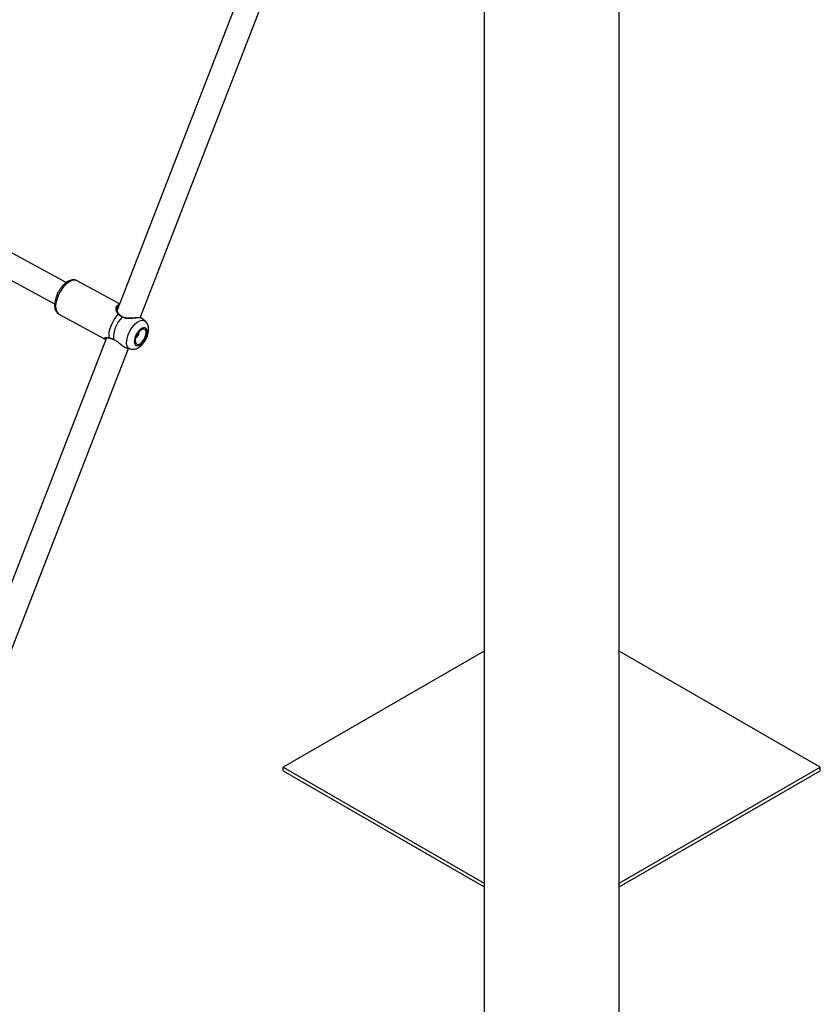
# Model space of a CAD drawing. Units: millimetres. Extents: x 0 to 2970, y 0 to 2103.
# Drawn here: x 2170 to 2223, y 1706 to 1771 of the extents above; entities that cross this region are included whole.
import ezdxf

# ---------------------------------------------------------------- set-up
doc = ezdxf.new("R2010")
doc.units = ezdxf.units.MM
doc.header["$LTSCALE"] = 50

msp = doc.modelspace()

# ---------------------------------------------------------------- linework, layer by layer
at = {"color": 7, "linetype": 'Continuous', "lineweight": 25}
for p, q in [((2209.902, 1639.926), (2209.902, 1875.089)), ((2201.012, 1874.641), (2201.012, 1639.926)), ((2186.573, 1776.725), (2176.851, 1751.666)), ((2178.369, 1751.156), (2188.019, 1776.029)), ((2173.498, 1753.48), (2158.653, 1761.517)), ((2157.878, 1760.117), (2172.738, 1752.072)), ((2177.014, 1752.088), (2174.211, 1753.606)), ((2173.021, 1751.407), (2176.029, 1749.779)), ((2177.202, 1751.221), (2177.202, 1751.221)), ((2178.459, 1751.125), (2178.451, 1751.131)), ((2178.695, 1750.938), (2178.465, 1751.131)), ((2176.143, 1749.843), (2166.421, 1724.784)), ((2176.043, 1749.778), (2176.031, 1749.784)), ((2176.617, 1749.735), (2176.618, 1749.735)), ((2176.617, 1749.732), (2176.62, 1749.731)), ((2167.939, 1724.274), (2177.589, 1749.147)), ((2177.473, 1749.182), (2177.707, 1749.111)), ((2201.012, 1729.206), (2187.779, 1721.566)), ((2223.134, 1721.566), (2209.902, 1729.206)), ((2187.779, 1721.322), (2187.779, 1721.566)), ((2187.779, 1721.566), (2201.012, 1713.927)), ((2187.779, 1721.322), (2201.012, 1713.682)), ((2209.902, 1713.927), (2223.134, 1721.566)), ((2209.902, 1713.682), (2223.134, 1721.322)), ((2223.134, 1721.322), (2223.134, 1721.566))]:
    msp.add_line(p, q, dxfattribs=at)
at = {"color": 8, "linetype": 'Continuous', "lineweight": 25, "flags": 128}
for points in [[(2174.211, 1753.606), (2174.114, 1753.64), (2173.999, 1753.643), (2173.872, 1753.614), (2173.738, 1753.553), (2173.601, 1753.462), (2173.464, 1753.344), (2173.331, 1753.201), (2173.207, 1753.039), (2173.094, 1752.861), (2172.996, 1752.673), (2172.917, 1752.48), (2172.857, 1752.288), (2172.819, 1752.102), (2172.804, 1751.928), (2172.813, 1751.77), (2172.844, 1751.634), (2172.898, 1751.523), (2172.972, 1751.44), (2173.021, 1751.407)], [(2176.974, 1751.394), (2176.973, 1751.395), (2176.964, 1751.399), (2176.954, 1751.4), (2176.942, 1751.397), (2176.93, 1751.391)], [(2177.175, 1751.204), (2177.183, 1751.213), (2177.191, 1751.219), (2177.198, 1751.222), (2177.202, 1751.221)], [(2177.707, 1749.111), (2177.686, 1749.118), (2177.604, 1749.17), (2177.54, 1749.251), (2177.497, 1749.359), (2177.477, 1749.491), (2177.48, 1749.642), (2177.505, 1749.807), (2177.553, 1749.98), (2177.621, 1750.156), (2177.707, 1750.328), (2177.809, 1750.49), (2177.922, 1750.638), (2178.043, 1750.765), (2178.168, 1750.868), (2178.292, 1750.944), (2178.412, 1750.988), (2178.523, 1751.001), (2178.621, 1750.982), (2178.695, 1750.938)], [(2176.611, 1749.749), (2176.612, 1749.74), (2176.616, 1749.736), (2176.617, 1749.735)]]:
    msp.add_lwpolyline(points, dxfattribs=at)
at = {"color": 7, "linetype": 'Continuous', "lineweight": 25, "flags": 128}
for points in [[(2176.331, 1749.848), (2176.319, 1750.018), (2176.336, 1750.209), (2176.38, 1750.414), (2176.45, 1750.625), (2176.544, 1750.835), (2176.657, 1751.038), (2176.787, 1751.225), (2176.93, 1751.391)], [(2178.175, 1749.322), (2178.263, 1749.335), (2178.358, 1749.38), (2178.456, 1749.453), (2178.552, 1749.551), (2178.639, 1749.669), (2178.714, 1749.8), (2178.772, 1749.937), (2178.81, 1750.073), (2178.826, 1750.2), (2178.82, 1750.312), (2178.791, 1750.403), (2178.742, 1750.467), (2178.674, 1750.501), (2178.592, 1750.504), (2178.499, 1750.474), (2178.402, 1750.415), (2178.305, 1750.329), (2178.213, 1750.22), (2178.131, 1750.095), (2178.064, 1749.96), (2178.016, 1749.822), (2177.988, 1749.69), (2177.983, 1749.569), (2178.001, 1749.468), (2178.04, 1749.39), (2178.099, 1749.34), (2178.175, 1749.322)], [(2178.21, 1749.413), (2178.294, 1749.428), (2178.386, 1749.475), (2178.479, 1749.553), (2178.567, 1749.655), (2178.644, 1749.775), (2178.705, 1749.905), (2178.745, 1750.035), (2178.762, 1750.156), (2178.754, 1750.262), (2178.723, 1750.343), (2178.67, 1750.396), (2178.599, 1750.415), (2178.515, 1750.401), (2178.423, 1750.353), (2178.33, 1750.275), (2178.242, 1750.173), (2178.165, 1750.053), (2178.105, 1749.924), (2178.065, 1749.794), (2178.048, 1749.672), (2178.055, 1749.566), (2178.086, 1749.485), (2178.139, 1749.432), (2178.21, 1749.413)]]:
    msp.add_lwpolyline(points, dxfattribs=at)
at = {"color": 7, "linetype": 'Continuous', "lineweight": 25}
for centre, radius, start, end in [((2178.636, 1749.8), 2.026, 136.1469, 181.44174), ((2177.993, 1750.137), 0.288, 288.33069, 14.80771)]:
    msp.add_arc(centre, radius, start, end, dxfattribs=at)
at = {"color": 8, "linetype": 'Continuous', "lineweight": 25}
msp.add_arc((2176.358, 1749.857), 0.0282, 198.81023, 253.45957, dxfattribs=at)
at = {"color": 7, "linetype": 'Continuous', "lineweight": 25}
for points, knots in [([(2174.201, 1753.607), (2174.179, 1753.619), (2174.122, 1753.649), (2174.015, 1753.666), (2173.891, 1753.662), (2173.761, 1753.629), (2173.627, 1753.568), (2173.49, 1753.479), (2173.355, 1753.364), (2173.227, 1753.228), (2173.109, 1753.075), (2173.003, 1752.908), (2172.912, 1752.732), (2172.837, 1752.551), (2172.781, 1752.369), (2172.744, 1752.189), (2172.73, 1752.015), (2172.74, 1751.849), (2172.775, 1751.704), (2172.832, 1751.582), (2172.908, 1751.488), (2172.974, 1751.429), (2173.016, 1751.412), (2173.023, 1751.409)], [0, 0, 0, 0, 0.027796, 0.072684, 0.118081, 0.16574, 0.216387, 0.269291, 0.322902, 0.376205, 0.429109, 0.481739, 0.53427, 0.586875, 0.639698, 0.692952, 0.746867, 0.801626, 0.857004, 0.904022, 0.948481, 0.991582, 1, 1, 1, 1]), ([(2176.977, 1751.395), (2176.964, 1751.408), (2176.925, 1751.446), (2176.884, 1751.526), (2176.849, 1751.631), (2176.841, 1751.738), (2176.847, 1751.811), (2176.861, 1751.836), (2176.862, 1751.839)], [0, 0, 0, 0, 0.089742, 0.27961, 0.494237, 0.730553, 0.970507, 1, 1, 1, 1]), ([(2176.961, 1752.028), (2176.967, 1752.033), (2176.976, 1752.041), (2176.99, 1752.038), (2176.994, 1752.037)], [0, 0, 0, 0, 0.6991058, 1, 1, 1, 1]), ([(2177.175, 1751.204), (2177.098, 1751.252), (2177.007, 1751.311), (2176.941, 1751.379), (2176.93, 1751.391)], [0, 0, 0, 0, 0.832274, 1, 1, 1, 1]), ([(2177.202, 1751.221), (2177.197, 1751.224), (2177.149, 1751.249), (2177.07, 1751.306), (2176.999, 1751.363), (2176.974, 1751.393), (2176.974, 1751.394)], [0, 0, 0, 0, 0.051635, 0.517098, 0.99282, 1, 1, 1, 1]), ([(2178.452, 1751.137), (2178.445, 1751.14), (2178.422, 1751.151), (2178.372, 1751.157), (2178.286, 1751.161), (2178.177, 1751.158), (2178.046, 1751.151), (2177.897, 1751.141), (2177.735, 1751.133), (2177.572, 1751.132), (2177.423, 1751.146), (2177.299, 1751.173), (2177.233, 1751.207), (2177.203, 1751.223)], [0, 0, 0, 0, 0.043171, 0.148454, 0.242944, 0.342666, 0.442028, 0.543925, 0.649953, 0.759412, 0.851084, 0.932459, 1, 1, 1, 1]), ([(2177.858, 1749.087), (2177.897, 1749.088), (2177.979, 1749.09), (2178.103, 1749.123), (2178.231, 1749.18), (2178.358, 1749.264), (2178.482, 1749.375), (2178.598, 1749.508), (2178.7, 1749.657), (2178.786, 1749.817), (2178.854, 1749.984), (2178.902, 1750.157), (2178.925, 1750.326), (2178.923, 1750.485), (2178.896, 1750.629), (2178.845, 1750.755), (2178.78, 1750.858), (2178.724, 1750.909), (2178.7, 1750.93)], [0, 0, 0, 0, 0.04936, 0.105772, 0.165493, 0.230135, 0.298789, 0.368167, 0.436798, 0.505019, 0.573639, 0.643359, 0.715335, 0.782558, 0.845355, 0.903661, 0.959151, 1, 1, 1, 1]), ([(2176.042, 1749.775), (2176.054, 1749.771), (2176.073, 1749.764), (2176.102, 1749.763), (2176.112, 1749.762)], [0, 0, 0, 0, 0.641272, 1, 1, 1, 1]), ([(2176.076, 1749.822), (2176.078, 1749.823), (2176.08, 1749.826), (2176.111, 1749.839), (2176.167, 1749.849), (2176.23, 1749.854), (2176.278, 1749.844), (2176.289, 1749.842)], [0, 0, 0, 0, 0.15211, 0.361518, 0.622276, 0.912418, 1, 1, 1, 1]), ([(2176.289, 1749.842), (2176.306, 1749.84), (2176.324, 1749.839), (2176.347, 1749.83), (2176.349, 1749.829)], [0, 0, 0, 0, 0.904073, 1, 1, 1, 1]), ([(2176.331, 1749.848), (2176.404, 1749.825), (2176.493, 1749.797), (2176.594, 1749.756), (2176.611, 1749.749)], [0, 0, 0, 0, 0.832421, 1, 1, 1, 1]), ([(2176.349, 1749.83), (2176.355, 1749.828), (2176.398, 1749.816), (2176.486, 1749.787), (2176.575, 1749.751), (2176.617, 1749.735)], [0, 0, 0, 0, 0.0761387, 0.5658326, 1, 1, 1, 1]), ([(2176.611, 1749.749), (2176.682, 1749.713), (2176.754, 1749.676), (2176.891, 1749.58), (2177.038, 1749.46), (2177.241, 1749.301), (2177.397, 1749.197), (2177.464, 1749.189), (2177.475, 1749.188)], [0, 0, 0, 0, 0.211175, 0.21648, 0.433223, 0.698197, 0.950335, 1, 1, 1, 1]), ([(2177.716, 1749.111), (2177.749, 1749.102), (2177.796, 1749.09), (2177.844, 1749.087), (2177.858, 1749.087)], [0, 0, 0, 0, 0.703321, 1, 1, 1, 1])]:
    msp.add_open_spline(points, degree=3, knots=knots, dxfattribs=at)
at = {"color": 8, "linetype": 'Continuous', "lineweight": 25}
for points, knots in [([(2176.93, 1751.391), (2176.905, 1751.422), (2176.854, 1751.487), (2176.8, 1751.63), (2176.786, 1751.778), (2176.816, 1751.905), (2176.866, 1751.994), (2176.928, 1752.016), (2176.961, 1752.028)], [0, 0, 0, 0, 0.126444, 0.257764, 0.515045, 0.666777, 0.824084, 1, 1, 1, 1]), ([(2176.96, 1751.948), (2176.94, 1751.94), (2176.896, 1751.923), (2176.876, 1751.874), (2176.864, 1751.847)], [0, 0, 0, 0, 0.443875, 1, 1, 1, 1]), ([(2178.451, 1751.131), (2178.446, 1751.134), (2178.432, 1751.147), (2178.31, 1751.154), (2178.105, 1751.144), (2177.844, 1751.122), (2177.568, 1751.109), (2177.33, 1751.133), (2177.217, 1751.184), (2177.175, 1751.204)], [0, 0, 0, 0, 0.071389, 0.2502613, 0.4100067, 0.5746199, 0.764327, 0.9124, 1, 1, 1, 1]), ([(2176.031, 1749.784), (2176.022, 1749.788), (2175.991, 1749.801), (2176.029, 1749.836), (2176.134, 1749.878), (2176.268, 1749.857), (2176.331, 1749.848)], [0, 0, 0, 0, 0.12328, 0.395377, 0.717634, 1, 1, 1, 1]), ([(2176.088, 1749.83), (2176.085, 1749.827), (2176.071, 1749.813), (2176.084, 1749.798), (2176.123, 1749.796), (2176.125, 1749.795)], [0, 0, 0, 0, 0.222812, 0.966249, 1, 1, 1, 1])]:
    msp.add_open_spline(points, degree=3, knots=knots, dxfattribs=at)

doc.saveas('drawing.dxf')
